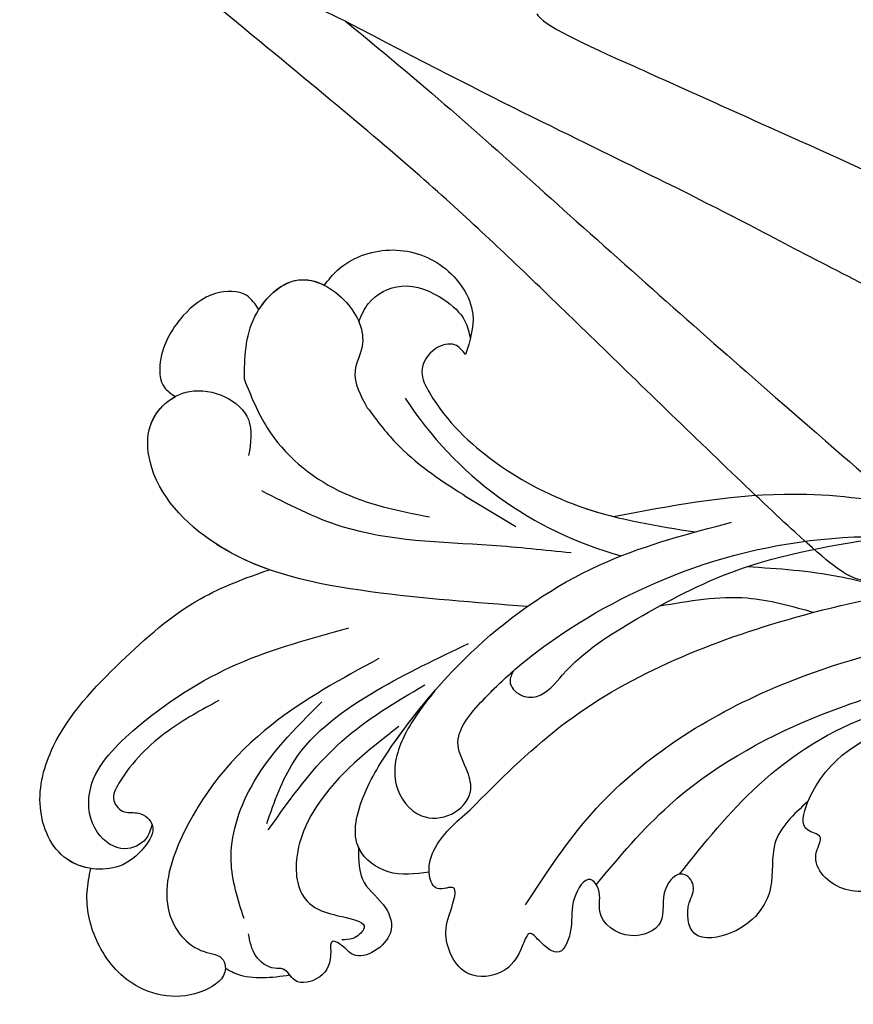
# Model space of a CAD drawing. Units: millimetres. Extents: x 6344 to 10544, y 2594 to 4079.
# Drawn here: x 6988 to 7037, y 3276 to 3334 of the extents above; entities that cross this region are included whole.
import ezdxf

# ---------------------------------------------------------------- set-up
doc = ezdxf.new("R2010")
doc.units = ezdxf.units.MM
doc.linetypes.add('HIDDEN', pattern=[9.525, 6.35, -3.175])
doc.layers.add('A-04.尺寸標註', color=4, linetype='Continuous')
doc.layers.add('H-08.木作(細線)', color=8, linetype='Continuous')
doc.styles.add('新細明體', font='txt')
doc.dimstyles.new('5', dxfattribs={"dimtxt": 12.5, "dimasz": 3.75, "dimexe": 2.5, "dimexo": 2.5, "dimgap": 1.5, "dimtad": 2, "dimdec": 0, "dimtxsty": '新細明體', "dimblk": 'ARCHTICK', "dimcen": 5, "dimclrd": 8, "dimclre": 8, "dimclrt": 4, "dimadec": 0, "dimazin": 0, "dimtfac": 1, "dimtdec": 0, "dimtix": 1, "dimtmove": 2, "dimatfit": 3, "dimldrblk": 'OPEN90', "dimfxl": 1.25, "dimlwd": 9, "dimlwe": 9, "dimarcsym": 0})

# ---------------------------------------------------------------- blocks, each defined once
blk = doc.blocks.new('SE-21110L')
at = {"layer": 'H-08.木作(細線)'}
for points in [[(511.64, -461.89), (361.67, -488.48), (272.82, -511.31), (196.66, -540.48), (131.93, -574.73), (82.43, -617.85), (44.35, -667.31), (27.85, -725.65), (26.2, -729.82), (19.25, -733.79), (-0.13, -730.81), (-21.99, -715.92), (-22.99, -715.42), (-36.4, -739.75), (-43.36, -746.2), (-55.28, -750.17), (-70.19, -745.21), (-75.65, -735.28), (-79.63, -710.95), (-79.63, -711.45), (-92.54, -717.41), (-106.46, -713.43), (-111.42, -704.5), (-106.95, -664.78), (-107.95, -666.27), (-121.36, -672.72), (-144.22, -672.72), (-158.13, -671.23), (-169.06, -661.31), (-168.63, -661.29), (-201.92, -685.62), (-225.76, -708.46), (-240.67, -725.83), (-253.09, -738.74), (-259.05, -750.16), (-260.45, -756.04), (-259.28, -771.22), (-257.33, -779.98), (-257.73, -785.84), (-265.71, -791.82), (-278.16, -796.8), (-287.63, -796.8), (-304.07, -794.31), (-317.03, -787.34), (-328.99, -773.89), (-339.95, -737.05), (-339.45, -701.7), (-339.95, -701.7), (-348.92, -713.15), (-354.4, -725.6), (-359.23, -738.85), (-371.45, -759.74), (-377.68, -765.97), (-390.15, -768.46), (-401.69, -766.28), (-405.74, -756.94), (-406.68, -749.46), (-407.3, -746.97), (-414.47, -755.38), (-417.9, -766.91), (-427.25, -780.92), (-437.85, -792.14), (-447.83, -796.81), (-459.99, -796.19), (-471.83, -786.84), (-476.2, -767.22), (-477.76, -759.12), (-478.45, -760.07), (-489.05, -769.1), (-511.81, -781.25), (-530.82, -788.11), (-548.59, -790.6), (-563.24, -790.29), (-579.46, -787.17), (-595.04, -781.56), (-602.53, -772.22), (-603.77, -764.43), (-604.08, -751.04), (-599.41, -729.54), (-587.25, -706.49), (-571.66, -686.24), (-555.76, -672.85), (-546.1, -666), (-545.16, -665.37), (-555.14, -661.32), (-558.57, -652.29), (-556.7, -643.57), (-552.03, -637.89), (-542.36, -631.98), (-531.45, -627.61), (-516.49, -620.45), (-515.55, -618.58), (-534.26, -617.33), (-552.96, -609.24), (-560.13, -601.76), (-565.74, -589.92), (-565.75, -576.77), (-561.39, -568.98), (-553.9, -565.87), (-550.16, -563.69), (-549.54, -562.75), (-567.93, -560.57), (-713.32, -534.13), (-837.33, -472.17), (-958.09, -390.64), (-1091.89, -256.94), (-1183.27, -129.76), (-1219.17, -22.15), (-1255.13, 94.85), (-1293.93, 158.1), (-1318.43, 170.34), (-1344.97, 170.34), (-1365.39, 158.1), (-1381.73, 147.9), (-1393.98, 147.9), (-1406.69, 175.6), (-1406.69, 210.74), (-1389.11, 220.33), (-1374.72, 246.68), (-1361.93, 259.46), (-1338.76, 259.46), (-1322.77, 254.67), (-1319.57, 249.08), (-1311.58, 261.86), (-1303.59, 265.85), (-1283.61, 260.26), (-1271.87, 261.02), (-1254.37, 272.51), (-1217.37, 262.52), (-1190.81, 245.66), (-1185.8, 234.65), (-1186.8, 234.65), (-1183.3, 245.16), (-1188.31, 255.68), (-1199.33, 276.21), (-1211.36, 296.24), (-1211.36, 308.37), (-1204.85, 313.88), (-1198.33, 314.38), (-1193.32, 312.38), (-1192.32, 313.88), (-1195.33, 327.9), (-1195.83, 346.43), (-1188.81, 349.94), (-1180.29, 353.44), (-1171.27, 352.44), (-1157.74, 347.93), (-1157.74, 347.93), (-1149.72, 362.45), (-1155.93, 383.33), (-1163.14, 397.75), (-1171.16, 420.17), (-1174.37, 436.99), (-1160.74, 446.6), (-1154.33, 449.01), (-1148.72, 449.01), (-1149.52, 449.01), (-1153.53, 465.03), (-1146.31, 484.25), (-1136.69, 489.06), (-1129.48, 492.26), (-1117.45, 489.86), (-1114.25, 489.86), (-1109.44, 499.47), (-1088.58, 537.26), (-1072.55, 550.88), (-1058.12, 555.68), (-1042.89, 554.08), (-1029.26, 547.67), (-1029.26, 540.47), (-1014.03, 562.09), (-998.8, 584.52), (-989.19, 621.36), (-982.77, 649.39), (-963.54, 673.42), (-953.92, 679.03), (-941.89, 675.03), (-937.88, 670.22), (-933.08, 669.42), (-929.07, 674.22), (-923.46, 681.43), (-917.04, 695.05), (-903.42, 702.26), (-898.01, 708.78), (-882.97, 713.29), (-872.44, 707.27), (-869.43, 699.25), (-867.92, 689.73), (-869.43, 676.2), (-867.92, 671.69), (-858.39, 681.72), (-850.37, 684.22), (-836.33, 683.72), (-829.31, 678.21), (-829.31, 677.71), (-820.78, 691.74), (-821.28, 702.26), (-813.26, 714.29), (-807.24, 717.8), (-784.67, 718.3), (-781.16, 719.3), (-774.64, 730.32), (-765.11, 735.84), (-747.56, 728.82), (-744.05, 726.32), (-739.54, 739.85), (-736.03, 752.87), (-727.5, 758.39), (-713.96, 768.91), (-704.93, 770.91), (-694.9, 766.4), (-686.38, 763.9), (-677.35, 755.88), (-675.34, 751.87), (-655.78, 765.9), (-645.71, 784.03), (-636.68, 788.04), (-617.63, 795.55), (-597.07, 802.07), (-584.03, 805.07), (-577, 803.57), (-572.49, 795.55), (-560.96, 778.06), (-562.22, 768.02), (-556.89, 756.74), (-557.2, 757.36), (-538.37, 757.99), (-525.51, 756.11), (-518.29, 752.97), (-510.76, 744.51), (-513.58, 725.7), (-520.8, 720.37), (-524.57, 713.16), (-525.19, 707.83), (-520.17, 706.26), (-508.25, 706.89), (-492.88, 707.51), (-470.91, 703.44), (-456.16, 697.17), (-448.32, 690.58), (-441.42, 680.55), (-437.02, 669.26), (-436.08, 658.92), (-435.46, 648.88), (-426.67, 641.87), (-413.03, 633.05), (-393.76, 622.62), (-387.34, 612.2), (-388.14, 598.56), (-392.15, 594.55), (-391.35, 588.13), (-383.32, 581.72), (-374.49, 570.49), (-367.27, 556.85), (-363.26, 541.61), (-364.86, 528.78), (-372.89, 523.96), (-383.32, 517.55), (-391.35, 515.14), (-397.77, 515.14), (-397.77, 510.33), (-392.96, 494.29), (-396.17, 476.64), (-395.37, 457.39), (-399.38, 446.96), (-417.84, 418.09), (-429.08, 399.64), (-459.58, 384.4), (-462.79, 381.19), (-487.68, 378.78), (-508.55, 381.19), (-539.05, 386), (-552.7, 395.63), (-568.76, 417.28), (-580.8, 442.95), (-571.97, 495.09), (-559.93, 512.74), (-543.87, 518.35), (-531.83, 522.36), (-523, 521.56), (-515.55, 518.9), (-512.29, 510.17)], [(-1011.25, -48.86), (-1004.8, -38.69), (-1000.84, -36.71), (-994.91, -35.73), (-987.98, -36.71), (-986.99, -37.21), (-985.51, -13.98), (-973.64, 7.77), (-966.21, 11.24), (-959.29, 6.79), (-958.79, 3.33), (-957.8, 4.81), (-951.87, 26.06), (-942.96, 37.43), (-933.56, 41.88), (-919.71, 48.8), (-904.38, 46.33), (-903.88, 40.89), (-903.88, 35.46), (-902.89, 31.5), (-897.45, 31.5), (-889.54, 41.39), (-875.68, 51.27), (-849.46, 59.68), (-831.66, 62.15), (-819.78, 59.18), (-808.9, 56.22), (-805.44, 51.27), (-811.87, 41.88), (-816.32, 34.47), (-823.74, 20.63), (-832.15, -15.46), (-838.22, -43.23), (-839.8, -81.18), (-833.47, -116.76), (-811.32, -173.69), (-769.66, -236.43), (-741.82, -274.37), (-708.91, -303.46), (-670.94, -330.01), (-624.11, -364.16), (-502.87, -403.3), (-421.9, -435.66), (-328.78, -441.73), (-116.22, -427.57), (82.16, -405.32), (248.15, -368.91), (389.85, -344.64), (740.39, -332.43), (971.16, -360.75), (1214.08, -447.73), (1398.29, -577.18), (1412.46, -605.5), (1416.51, -652.03), (1396.27, -660.12), (1345.66, -637.87), (1305.17, -593.37), (1230.27, -544.82), (1201.93, -526.62), (1131.08, -502.34), (1033.91, -469.98), (969.14, -455.82), (900.31, -445.71), (835.53, -431.55), (776.82, -431.55), (511.64, -461.89)], [(-795.7, -296.7), (-817.62, -303.19), (-843.61, -312.92), (-862.28, -321.03), (-872.84, -331.57), (-874.46, -348.61), (-866.34, -372.13), (-837.92, -377.8), (-814.37, -376.99), (-785.14, -369.69), (-766.46, -362.39), (-763.22, -362.39), (-768.9, -378.61), (-763.22, -395.64), (-749.41, -402.94), (-736.42, -402.13), (-724.24, -399.7), (-715.31, -394.83), (-711.25, -393.21), (-714.87, -411.29), (-709.29, -430.06), (-685.93, -429.55), (-665.62, -420.42), (-650.39, -409.27), (-631.61, -401.66), (-633.64, -407.74), (-659.02, -434.62), (-663.09, -451.86), (-658.01, -476.71), (-627.04, -491.42), (-595.05, -481.78), (-569.15, -470.63), (-548.34, -453.38), (-531.07, -442.73), (-518.38, -435.64), (-501.12, -433.1), (-499.6, -435.64), (-501.63, -444.26), (-503.66, -455.41), (-504.17, -467.08), (-515.84, -473.16), (-523.46, -479.75), (-529.04, -495.47), (-523.46, -505.11), (-503.06, -519.39), (-478.69, -524.96), (-436.04, -524.96), (-400.5, -517.87), (-364.45, -511.27), (-344.65, -507.22), (-338.56, -507.72), (-290.65, -510.78), (-275.42, -508.24), (-275.92, -518.38), (-267.8, -525.48), (-243.94, -532.08), (-221.09, -525.48), (-175.9, -506.72), (-131.1, -487.45), (-88.45, -478.32), (-65.1, -473.25), (-33.62, -466.15), (8.52, -460.57), (24.77, -456.01), (98.02, -432.53), (133.05, -421.88), (174.18, -413.26), (306.83, -381.76), (426.65, -363.51), (582.63, -344.7), (699.35, -339.37)], [(24.72, -456.7), (-37.85, -473.36), (-110.85, -508.78), (-142.13, -527.52), (-190.43, -559.2), (-238.07, -606.68), (-269.35, -646.26), (-303.39, -700.44), (-299.31, -738.12), (-298.29, -769.19), (-281.75, -788.53), (-265.15, -789.05), (-260.56, -788.03)]]:
    blk.add_open_spline(points, degree=3, dxfattribs=at)
blk = doc.blocks.new('SE-21058L-d')
at = {"layer": 'H-08.木作(細線)', "ltscale": 0.2}
blk.add_arc((-116.24, 63.709), 22.117, 226.17716, 267.97539, dxfattribs=at)
for points, knots in [([(-137.724, 53.162), (-137.556, 53.519), (-136.92, 54.872), (-134.521, 56.431), (-131.061, 56.2), (-128.463, 53.897), (-128.61, 51.917), (-128.672, 51.082)], [0, 0, 0, 0, 1.178232, 4.464695, 7.764476, 11.079753, 13.494707, 13.494707, 13.494707, 13.494707]), ([(-137.724, 53.162), (-137.556, 53.519), (-136.92, 54.872), (-134.521, 56.431), (-131.061, 56.2), (-128.463, 53.897), (-128.61, 51.917), (-128.672, 51.082)], [0, 0, 0, 0, 1.178232, 4.464695, 7.764476, 11.079753, 13.494707, 13.494707, 13.494707, 13.494707]), ([(-137.724, 53.162), (-137.556, 53.519), (-136.92, 54.872), (-134.521, 56.431), (-131.061, 56.2), (-128.463, 53.897), (-128.61, 51.917), (-128.672, 51.082)], [0, 0, 0, 0, 1.178232, 4.464695, 7.764476, 11.079753, 13.494707, 13.494707, 13.494707, 13.494707]), ([(-135.252, 51.532), (-135.183, 51.934), (-134.988, 53.07), (-133.21, 54.562), (-130.89, 54.157), (-129.205, 53.262), (-128.778, 52.398), (-128.618, 52.073)], [0, 0, 0, 0, 1.211639, 3.41765, 6.041486, 7.818249, 8.883726, 8.883726, 8.883726, 8.883726]), ([(-135.252, 51.532), (-135.183, 51.934), (-134.988, 53.07), (-133.21, 54.562), (-130.89, 54.157), (-129.205, 53.262), (-128.778, 52.398), (-128.618, 52.073)], [0, 0, 0, 0, 1.211639, 3.41765, 6.041486, 7.818249, 8.883726, 8.883726, 8.883726, 8.883726]), ([(-141.05, 46.666), (-141.321, 47.905), (-141.835, 50.248), (-139.618, 53.838), (-136.125, 52.821), (-134.429, 50.625), (-135.097, 48.332), (-134.166, 47.314), (-133.608, 46.704)], [0, 0, 0, 0, 3.769056, 7.121733, 10.254944, 12.989877, 14.513753, 16.799663, 16.799663, 16.799663, 16.799663]), ([(-141.155, 50.891), (-140.818, 51.871), (-139.446, 53.788), (-136.125, 52.821), (-134.429, 50.625), (-135.097, 48.332), (-134.166, 47.314), (-133.608, 46.704)], [4.223885, 4.223885, 4.223885, 4.223885, 7.121733, 10.254944, 12.989877, 14.513753, 16.799663, 16.799663, 16.799663, 16.799663]), ([(-141.155, 50.891), (-140.818, 51.871), (-139.795, 53.3), (-138.265, 53.294), (-137.724, 53.162)], [4.223885, 4.223885, 4.223885, 4.223885, 7.121733, 8.719242, 8.719242, 8.719242, 8.719242]), ([(-141.155, 50.891), (-141.435, 51.146), (-142.188, 51.834), (-144.179, 51.31), (-145.721, 49.33), (-146.388, 47.036), (-145.775, 45.128), (-145.07, 44.87), (-144.785, 44.765)], [0, 0, 0, 0, 1.090554, 2.933745, 5.238246, 8.488984, 9.776653, 10.651629, 10.651629, 10.651629, 10.651629]), ([(-141.155, 50.891), (-141.435, 51.146), (-142.188, 51.834), (-144.179, 51.31), (-145.721, 49.33), (-146.388, 47.036), (-145.775, 45.128), (-145.07, 44.87), (-144.785, 44.765)], [0, 0, 0, 0, 1.090554, 2.933745, 5.238246, 8.488984, 9.776653, 10.651629, 10.651629, 10.651629, 10.651629]), ([(-141.155, 50.891), (-141.435, 51.146), (-142.188, 51.834), (-144.179, 51.31), (-145.721, 49.33), (-146.388, 47.036), (-145.775, 45.128), (-145.07, 44.87), (-144.785, 44.765)], [0, 0, 0, 0, 1.090554, 2.933745, 5.238246, 8.488984, 9.776653, 10.651629, 10.651629, 10.651629, 10.651629]), ([(-128.672, 51.082), (-128.915, 51.266), (-129.484, 51.696), (-130.742, 51.031), (-131.222, 49.507), (-129.235, 47.19), (-125.556, 45.006), (-119.537, 43.493), (-115.335, 43.808), (-113.09, 43.976)], [0, 0, 0, 0, 0.854173, 2.003369, 3.595639, 4.936629, 10.58478, 16.442145, 23.165928, 23.165928, 23.165928, 23.165928]), ([(-128.672, 51.082), (-128.915, 51.266), (-129.484, 51.696), (-130.742, 51.031), (-131.222, 49.507), (-129.235, 47.19), (-125.556, 45.006), (-121.158, 43.9), (-118.607, 43.769), (-118.003, 43.758)], [0, 0, 0, 0, 0.854173, 2.003369, 3.595639, 4.936629, 10.58478, 16.442145, 18.256448, 18.256448, 18.256448, 18.256448]), ([(-128.672, 51.082), (-128.915, 51.266), (-129.484, 51.696), (-130.742, 51.031), (-131.222, 49.507), (-129.235, 47.19), (-125.556, 45.006), (-121.158, 43.9), (-118.607, 43.769), (-118.003, 43.758)], [0, 0, 0, 0, 0.854173, 2.003369, 3.595639, 4.936629, 10.58478, 16.442145, 18.256448, 18.256448, 18.256448, 18.256448]), ([(-118.003, 43.758), (-114.89, 45.138), (-107.429, 48.445), (-96.175, 48.608), (-88.92, 46.813), (-86.252, 46.147)], [0, 0, 0, 0, 5.821131, 13.950268, 18.682024, 18.682024, 18.682024, 18.682024]), ([(-118.003, 43.758), (-114.89, 45.138), (-107.429, 48.445), (-96.175, 48.608), (-88.92, 46.813), (-86.252, 46.147)], [0, 0, 0, 0, 5.821131, 13.950268, 18.682024, 18.682024, 18.682024, 18.682024]), ([(-118.003, 43.758), (-114.89, 45.138), (-107.429, 48.445), (-96.175, 48.608), (-88.92, 46.813), (-86.252, 46.147)], [0, 0, 0, 0, 5.821131, 13.950268, 18.682024, 18.682024, 18.682024, 18.682024]), ([(-141.05, 46.666), (-140.445, 45.802), (-138.758, 43.39), (-134.192, 41.075), (-130.431, 41.198), (-128.561, 41.26)], [0, 0, 0, 0, 3.145313, 8.780665, 14.347698, 14.347698, 14.347698, 14.347698]), ([(-133.608, 46.704), (-132.924, 46.13), (-130.962, 44.484), (-127.381, 43.112), (-124.642, 42.239), (-123.482, 41.869)], [0, 0, 0, 0, 2.668879, 7.649903, 11.313182, 11.313182, 11.313182, 11.313182]), ([(-133.608, 46.704), (-132.924, 46.13), (-130.962, 44.484), (-127.381, 43.112), (-124.642, 42.239), (-123.482, 41.869)], [0, 0, 0, 0, 2.668879, 7.649903, 11.313182, 11.313182, 11.313182, 11.313182]), ([(-125.932, 31.323), (-126.405, 30.306), (-127.265, 28.459), (-127.329, 25.415), (-125.252, 23.64), (-123.175, 24.272), (-122.257, 25.873), (-122.993, 27.307), (-124.448, 28.835), (-122.654, 32.301), (-119.449, 36.612), (-113.133, 42.178), (-104.845, 45.985), (-96.891, 47.237), (-92.561, 46.272), (-90.815, 45.883)], [0, 0, 0, 0, 3.365187, 6.117521, 8.482159, 10.251245, 11.993492, 13.166308, 14.841126, 17.879058, 22.97274, 31.949235, 42.271926, 50.167283, 55.504135, 55.504135, 55.504135, 55.504135]), ([(-122.292, 24.973), (-121.019, 27.041), (-117.142, 33.334), (-106.267, 41.085), (-91.612, 47.118), (-81.096, 45.926), (-76.328, 45.385)], [0, 0, 0, 0, 7.242716, 22.040549, 39.155937, 53.354483, 53.354483, 53.354483, 53.354483]), ([(-122.292, 24.973), (-121.019, 27.041), (-117.142, 33.334), (-106.267, 41.085), (-91.612, 47.118), (-81.096, 45.926), (-76.328, 45.385)], [0, 0, 0, 0, 7.242716, 22.040549, 39.155937, 53.354483, 53.354483, 53.354483, 53.354483]), ([(-121.665, 33.558), (-121.724, 33.319), (-121.869, 32.739), (-120.959, 32.116), (-119.558, 32.374), (-118.323, 35.213), (-115.128, 38.432), (-109.73, 43.149), (-104.839, 45.129), (-101.941, 46.302)], [0, 0, 0, 0, 0.686227, 1.668698, 2.647483, 4.629877, 10.116947, 16.521251, 25.829071, 25.829071, 25.829071, 25.829071]), ([(-121.665, 33.558), (-121.724, 33.319), (-121.869, 32.739), (-120.959, 32.116), (-119.558, 32.374), (-118.323, 35.213), (-115.128, 38.432), (-109.73, 43.149), (-104.839, 45.129), (-101.941, 46.302)], [0, 0, 0, 0, 0.686227, 1.668698, 2.647483, 4.629877, 10.116947, 16.521251, 25.829071, 25.829071, 25.829071, 25.829071]), ([(-121.738, 37.433), (-124.786, 36.954), (-130.988, 35.978), (-139.538, 35.658), (-145.082, 39.249), (-146.203, 43.082), (-144.192, 46.08), (-139.999, 45.228), (-139.84, 43.113), (-139.783, 42.361)], [0, 0, 0, 0, 9.288476, 18.902817, 25.073071, 27.188273, 30.254552, 34.096147, 36.215724, 36.215724, 36.215724, 36.215724]), ([(-121.738, 37.433), (-124.786, 36.954), (-130.988, 35.978), (-139.538, 35.658), (-145.082, 39.249), (-146.12, 42.799), (-145.377, 44.247), (-144.785, 44.765)], [0, 0, 0, 0, 9.288476, 18.902817, 25.073071, 27.188273, 29.418496, 29.418496, 29.418496, 29.418496]), ([(-137.057, 36.075), (-138.231, 36.204), (-141.422, 36.878), (-145.082, 39.249), (-146.12, 42.799), (-145.377, 44.247), (-144.785, 44.765)], [15.371634, 15.371634, 15.371634, 15.371634, 18.902817, 25.073071, 27.188273, 29.418496, 29.418496, 29.418496, 29.418496]), ([(-123.807, 20.851), (-124.574, 20.555), (-126.028, 19.994), (-128.847, 21.183), (-128.709, 24.722), (-127.111, 29.191), (-123.97, 35.299), (-118.261, 41.252), (-113.409, 43.817), (-111.14, 45.017)], [0, 0, 0, 0, 2.413504, 4.573552, 7.873698, 11.399735, 19.311747, 28.036614, 35.700348, 35.700348, 35.700348, 35.700348]), ([(-117.824, 20.259), (-117.059, 22.366), (-114.852, 28.436), (-107.937, 35.62), (-98.692, 40.928), (-90.271, 44.003), (-84.573, 44.412), (-82.199, 44.583)], [0, 0, 0, 0, 6.691974, 19.281325, 28.713922, 38.676928, 45.796823, 45.796823, 45.796823, 45.796823]), ([(-109.631, 42.689), (-107.836, 42.986), (-104.746, 43.498), (-101.621, 43.335), (-100.311, 43.266)], [0, 0, 0, 0, 5.437172, 9.362557, 9.362557, 9.362557, 9.362557]), ([(-138.581, 40.521), (-136.882, 40.094), (-132.282, 38.936), (-125.997, 40.351), (-121.51, 40.92), (-119.954, 41.117)], [0, 0, 0, 0, 5.20307, 14.093759, 18.813659, 18.813659, 18.813659, 18.813659]), ([(-114.137, 39.246), (-112.525, 39.933), (-109.661, 41.155), (-106.564, 41.01), (-105.21, 40.947)], [0, 0, 0, 0, 5.17203, 9.191207, 9.191207, 9.191207, 9.191207]), ([(-114.038, 22.368), (-113.079, 24.277), (-110.629, 29.15), (-103.373, 35.831), (-96.666, 39.17), (-92.92, 41.035)], [0, 0, 0, 0, 6.38023, 16.287113, 28.822252, 28.822252, 28.822252, 28.822252]), ([(-109.4, 24.094), (-108.392, 26.213), (-106.239, 30.741), (-101.777, 35.342), (-98.313, 36.988), (-97.261, 37.488)], [0, 0, 0, 0, 7.028384, 15.022844, 18.507564, 18.507564, 18.507564, 18.507564]), ([(-138.196, 27.885), (-139.073, 27.097), (-141.009, 25.357), (-142.537, 22.945), (-143.131, 20.702), (-142.134, 20.042), (-141.23, 20.505), (-139.982, 19.826), (-140.524, 18.195), (-141.804, 16.543), (-145.181, 16.183), (-147.462, 19.343), (-147.261, 24.012), (-144.491, 28.718), (-141.224, 33.355), (-138.31, 35.281), (-137.057, 36.075)], [0, 0, 0, 0, 2.00706, 4.429517, 5.040473, 5.563516, 6.047274, 6.688037, 7.442716, 8.529051, 10.303661, 12.274238, 14.376434, 18.037411, 21.482902, 24.00995, 24.00995, 24.00995, 24.00995]), ([(-138.196, 27.885), (-139.073, 27.097), (-141.009, 25.357), (-142.537, 22.945), (-143.131, 20.702), (-142.134, 20.042), (-141.23, 20.505), (-139.982, 19.826), (-140.524, 18.195), (-141.804, 16.543), (-145.181, 16.183), (-147.462, 19.343), (-147.261, 24.012), (-144.491, 28.718), (-141.224, 33.355), (-138.31, 35.281), (-137.057, 36.075)], [0, 0, 0, 0, 2.00706, 4.429517, 5.040473, 5.563516, 6.047274, 6.688037, 7.442716, 8.529051, 10.303661, 12.274238, 14.376434, 18.037411, 21.482902, 24.00995, 24.00995, 24.00995, 24.00995]), ([(-143.295, 16.505), (-143.805, 16.467), (-145.548, 16.691), (-147.462, 19.343), (-147.261, 24.012), (-144.491, 28.718), (-141.224, 33.355), (-138.31, 35.281), (-137.057, 36.075)], [9.469214, 9.469214, 9.469214, 9.469214, 10.303661, 12.274238, 14.376434, 18.037411, 21.482902, 24.00995, 24.00995, 24.00995, 24.00995]), ([(-97.205, 26.111), (-98.099, 25.712), (-99.78, 24.961), (-102.203, 26.489), (-101.538, 28.335), (-103.155, 28.18), (-102.96, 32.605), (-100.552, 34.402), (-98.577, 35.876)], [0, 0, 0, 0, 2.858571, 5.378875, 6.284192, 7.120024, 8.745751, 16.149542, 16.149542, 16.149542, 16.149542]), ([(-133.785, 21.449), (-133.646, 22.806), (-133.285, 26.32), (-129.432, 30.681), (-126.198, 33.254), (-124.617, 34.511)], [0, 0, 0, 0, 4.022082, 10.417775, 16.526639, 16.526639, 16.526639, 16.526639]), ([(-140.357, 19.848), (-140.382, 19.534), (-140.445, 18.754), (-141.74, 17.754), (-143.782, 18.576), (-144.92, 21.594), (-142.247, 26.009), (-137.957, 30.42), (-133.744, 32.696), (-131.708, 33.796)], [0, 0, 0, 0, 0.925479, 2.290315, 4.158676, 6.583242, 11.008948, 18.363407, 25.240453, 25.240453, 25.240453, 25.240453]), ([(-125.932, 31.323), (-126.405, 30.306), (-127.265, 28.459), (-127.329, 25.415), (-125.252, 23.64), (-123.175, 24.272), (-122.257, 25.873), (-122.993, 27.307), (-124.448, 28.835), (-123.144, 31.354), (-122.13, 32.911), (-121.665, 33.558)], [0, 0, 0, 0, 3.365187, 6.117521, 8.482159, 10.251245, 11.993492, 13.166308, 14.841126, 17.879058, 20.295151, 20.295151, 20.295151, 20.295151]), ([(-129.568, 32.442), (-131.439, 30.78), (-135.489, 27.18), (-138.642, 20.966), (-138.956, 15.175), (-136.414, 13.03), (-134.541, 13.326), (-133.953, 12.136), (-135.757, 10.106), (-139.26, 9.898), (-142.11, 12.221), (-143.242, 14.601), (-143.282, 16.035), (-143.295, 16.505)], [0, 0, 0, 0, 7.456647, 16.142376, 20.458839, 23.53543, 24.760492, 25.280952, 27.068898, 31.363264, 34.672911, 37.552088, 38.956192, 38.956192, 38.956192, 38.956192]), ([(-129.568, 32.442), (-131.439, 30.78), (-135.489, 27.18), (-138.642, 20.966), (-138.956, 15.175), (-136.414, 13.03), (-134.541, 13.326), (-133.953, 12.136), (-135.757, 10.106), (-139.26, 9.898), (-142.11, 12.221), (-143.242, 14.601), (-143.282, 16.035), (-143.295, 16.505)], [0, 0, 0, 0, 7.456647, 16.142376, 20.458839, 23.53543, 24.760492, 25.280952, 27.068898, 31.363264, 34.672911, 37.552088, 38.956192, 38.956192, 38.956192, 38.956192]), ([(-133.616, 21.105), (-132.748, 23.231), (-131.124, 27.207), (-128.021, 30.165), (-126.577, 31.542)], [0, 0, 0, 0, 6.795658, 12.715252, 12.715252, 12.715252, 12.715252]), ([(-123.807, 20.851), (-124.574, 20.555), (-126.028, 19.994), (-128.847, 21.183), (-128.709, 24.722), (-127.553, 27.955), (-126.53, 30.186), (-125.932, 31.323)], [0, 0, 0, 0, 2.413504, 4.573552, 7.873698, 11.399735, 15.235004, 15.235004, 15.235004, 15.235004]), ([(-102.993, 29.998), (-103.633, 29.072), (-104.804, 27.379), (-103.527, 24.246), (-104.869, 21.554), (-107.884, 20.24), (-108.643, 22.349), (-108.192, 23.619), (-109.397, 24.508), (-110.388, 22.762), (-109.285, 21.041), (-111.446, 19.418), (-113.72, 20.436), (-113.563, 21.991), (-114.704, 22.98), (-115.355, 20.951), (-114.77, 19.81), (-114.991, 17.557), (-116.353, 18.197), (-117.317, 18.93), (-117.496, 17.32), (-118.005, 15.964), (-120.584, 15.01), (-122.324, 17.404), (-122.003, 18.902), (-121.996, 20.67), (-123.178, 19.674), (-123.96, 20.876), (-123.896, 22.749), (-122.942, 24.073), (-122.292, 24.973)], [0, 0, 0, 0, 3.153393, 5.762561, 9.22352, 11.475442, 13.310571, 14.354755, 15.260813, 16.579491, 18.597822, 20.527846, 22.84341, 24.157929, 24.900901, 26.328754, 28.164525, 29.699972, 31.077046, 31.737515, 32.516291, 34.566597, 36.500763, 39.327215, 41.060846, 41.972825, 42.926552, 43.831486, 45.337274, 48.543218, 48.543218, 48.543218, 48.543218]), ([(-102.993, 29.998), (-103.633, 29.072), (-104.804, 27.379), (-103.527, 24.246), (-104.869, 21.554), (-107.884, 20.24), (-108.643, 22.349), (-108.192, 23.619), (-109.397, 24.508), (-110.388, 22.762), (-109.285, 21.041), (-111.446, 19.418), (-113.72, 20.436), (-113.563, 21.991), (-114.704, 22.98), (-115.355, 20.951), (-114.77, 19.81), (-114.991, 17.557), (-116.353, 18.197), (-117.317, 18.93), (-117.496, 17.32), (-118.005, 15.964), (-120.584, 15.01), (-122.324, 17.404), (-122.003, 18.902), (-121.996, 20.67), (-123.178, 19.674), (-123.96, 20.876), (-123.896, 22.749), (-122.942, 24.073), (-122.292, 24.973)], [0, 0, 0, 0, 3.153393, 5.762561, 9.22352, 11.475442, 13.310571, 14.354755, 15.260813, 16.579491, 18.597822, 20.527846, 22.84341, 24.157929, 24.900901, 26.328754, 28.164525, 29.699972, 31.077046, 31.737515, 32.516291, 34.566597, 36.500763, 39.327215, 41.060846, 41.972825, 42.926552, 43.831486, 45.337274, 48.543218, 48.543218, 48.543218, 48.543218]), ([(-102.993, 29.998), (-103.633, 29.072), (-104.804, 27.379), (-103.527, 24.246), (-104.869, 21.554), (-107.884, 20.24), (-108.643, 22.349), (-108.192, 23.619), (-109.397, 24.508), (-110.388, 22.762), (-109.285, 21.041), (-111.446, 19.418), (-113.72, 20.436), (-113.563, 21.991), (-114.704, 22.98), (-115.355, 20.951), (-114.77, 19.81), (-114.991, 17.557), (-116.353, 18.197), (-117.317, 18.93), (-117.496, 17.32), (-118.005, 15.964), (-120.584, 15.01), (-122.324, 17.404), (-122.003, 18.902), (-121.996, 20.67), (-123.178, 19.674), (-123.654, 20.406), (-123.787, 20.785), (-123.807, 20.851)], [0, 0, 0, 0, 3.153393, 5.762561, 9.22352, 11.475442, 13.310571, 14.354755, 15.260813, 16.579491, 18.597822, 20.527846, 22.84341, 24.157929, 24.900901, 26.328754, 28.164525, 29.699972, 31.077046, 31.737515, 32.516291, 34.566597, 36.500763, 39.327215, 41.060846, 41.972825, 42.926552, 43.831486, 44.021586, 44.021586, 44.021586, 44.021586]), ([(-97.205, 26.111), (-98.099, 25.712), (-99.78, 24.961), (-102.203, 26.489), (-101.538, 28.335), (-103.155, 28.18), (-103.105, 29.306), (-102.996, 29.979), (-102.993, 29.998)], [0, 0, 0, 0, 2.858571, 5.378875, 6.284192, 7.120024, 8.745751, 8.79381, 8.79381, 8.79381, 8.79381]), ([(-97.205, 26.111), (-98.099, 25.712), (-99.78, 24.961), (-102.203, 26.489), (-101.538, 28.335), (-103.155, 28.18), (-103.105, 29.306), (-102.996, 29.979), (-102.993, 29.998)], [0, 0, 0, 0, 2.858571, 5.378875, 6.284192, 7.120024, 8.745751, 8.79381, 8.79381, 8.79381, 8.79381]), ([(-133.817, 15.681), (-134.424, 16.694), (-135.81, 19.012), (-135.414, 24.169), (-133.436, 27.313), (-132.259, 29.183)], [0, 0, 0, 0, 3.483763, 7.96397, 14.542494, 14.542494, 14.542494, 14.542494]), ([(-127.512, 28.803), (-128.939, 27.039), (-131.189, 24.261), (-131.977, 19.646), (-130.282, 16.527), (-126.098, 17.51), (-127.224, 15.939), (-127.701, 15.831), (-127.909, 15.784)], [0, 0, 0, 0, 6.710485, 10.572107, 13.344779, 16.289377, 17.120852, 17.765949, 17.765949, 17.765949, 17.765949]), ([(-128.202, 21.321), (-128.03, 20.594), (-127.697, 19.182), (-125.815, 18.487), (-124.704, 16.538), (-126.702, 14.561), (-127.683, 15.457), (-128.628, 15.705), (-128.204, 14.489), (-128.376, 13.328), (-129.996, 12.427), (-130.723, 13.438), (-131.672, 13.109), (-132.792, 13.61), (-133.166, 14.448), (-133.357, 14.875)], [0, 0, 0, 0, 2.096752, 4.073042, 5.568589, 8.090463, 9.097698, 9.613461, 10.201428, 11.842978, 13.332973, 14.282333, 14.785841, 16.114155, 17.488355, 17.488355, 17.488355, 17.488355]), ([(-128.202, 21.321), (-128.03, 20.594), (-127.697, 19.182), (-125.815, 18.487), (-124.704, 16.538), (-126.702, 14.561), (-127.683, 15.457), (-128.628, 15.705), (-128.204, 14.489), (-128.376, 13.328), (-129.779, 12.548), (-130.31, 12.959), (-130.422, 13.046)], [0, 0, 0, 0, 2.096752, 4.073042, 5.568589, 8.090463, 9.097698, 9.613461, 10.201428, 11.842978, 13.332973, 13.73566, 13.73566, 13.73566, 13.73566]), ([(-128.202, 21.321), (-128.03, 20.594), (-127.697, 19.182), (-125.815, 18.487), (-124.704, 16.538), (-126.702, 14.561), (-127.683, 15.457), (-128.628, 15.705), (-128.204, 14.489), (-128.376, 13.328), (-129.779, 12.548), (-130.31, 12.959), (-130.422, 13.046)], [0, 0, 0, 0, 2.096752, 4.073042, 5.568589, 8.090463, 9.097698, 9.613461, 10.201428, 11.842978, 13.332973, 13.73566, 13.73566, 13.73566, 13.73566]), ([(-123.807, 20.851), (-124.574, 20.555), (-126.028, 19.994), (-127.714, 20.705), (-128.176, 21.286), (-128.202, 21.321)], [0, 0, 0, 0, 2.413504, 4.573552, 4.709606, 4.709606, 4.709606, 4.709606]), ([(-134.215, 12.566), (-134.095, 11.976), (-135.757, 10.106), (-139.26, 9.898), (-142.11, 12.221), (-143.242, 14.601), (-143.282, 16.035), (-143.295, 16.505)], [25.280952, 25.280952, 25.280952, 25.280952, 27.068898, 31.363264, 34.672911, 37.552088, 38.956192, 38.956192, 38.956192, 38.956192]), ([(-130.422, 13.046), (-130.923, 12.851), (-131.899, 12.473), (-133.233, 12.291), (-133.971, 12.491), (-134.215, 12.566)], [0, 0, 0, 0, 0.926921, 1.80302, 2.239354, 2.239354, 2.239354, 2.239354]), ([(-130.422, 13.046), (-130.923, 12.851), (-131.899, 12.473), (-133.233, 12.291), (-133.971, 12.491), (-134.215, 12.566)], [0, 0, 0, 0, 0.926921, 1.80302, 2.239354, 2.239354, 2.239354, 2.239354]), ([(-130.422, 13.046), (-130.923, 12.851), (-131.899, 12.473), (-133.233, 12.291), (-133.971, 12.491), (-134.215, 12.566)], [0, 0, 0, 0, 0.926921, 1.80302, 2.239354, 2.239354, 2.239354, 2.239354])]:
    blk.add_open_spline(points, degree=3, knots=knots, dxfattribs=at)
blk = doc.blocks.new('SE-21214L-1.5')
at = {"color": 8}
for points, knots in [([(2220.058, 946.825), (2220.779, 950.927), (2220.915, 957.761), (2221.112, 963.819), (2221.458, 968.303)], [0, 0, 0, 0, 1, 1.998207, 1.998207, 1.998207, 1.998207]), ([(2220.058, 946.825), (2218.938, 936.829), (2217.084, 924.897), (2216.116, 915.713), (2214.374, 902.186), (2213.15, 893.285), (2212.3, 886.873)], [0, 0, 0, 0, 1, 2, 3, 3.952128, 3.952128, 3.952128, 3.952128]), ([(2213.353, 937.733), (2213.721, 937.076), (2212.783, 931.736), (2210.775, 920.315), (2209.147, 911.055), (2207.777, 900.277), (2206.66, 893.918), (2205.788, 888.612)], [0.020014, 0.020014, 0.020014, 0.020014, 1, 2, 3, 4, 5, 5, 5, 5])]:
    blk.add_open_spline(points, degree=3, knots=knots, dxfattribs=at)
blk.add_open_spline([(2220.058, 946.825), (2220.65, 940.095), (2221.757, 932.2), (2224.318, 912.531), (2225.309, 903.073), (2226.15, 902.313), (2227.43, 902.155), (2229.952, 902.378), (2230.503, 903.501), (2230.521, 905.921), (2228.005, 920.528), (2226.062, 931.393), (2224.769, 940.24), (2223.603, 953.497), (2223.046, 959.828)], degree=3, dxfattribs=at)
blk = doc.blocks.new('_ArchTick')
at = {"color": 0, "linetype": 'ByBlock', "const_width": 0.15}
blk.add_lwpolyline([(-0.5, -0.5), (0.5, 0.5)], dxfattribs=at)
blk = doc.blocks.new('*D30')
at = {"layer": 'A-04.尺寸標註', "color": 8, "linetype": 'HIDDEN', "lineweight": 9, "ltscale": 0.5, "transparency": 16777216}
for p, q in [((7418.569, 3481.889), (6773.246, 3481.889)), ((7170.202, 3146.536), (6773.246, 3146.536))]:
    blk.add_line(p, q, dxfattribs=at)
at = {"layer": 'A-04.尺寸標註', "color": 8, "lineweight": 9, "ltscale": 0.5, "transparency": 16777216}
blk.add_line((6775.746, 3481.889), (6775.746, 3146.536), dxfattribs=at)
at = {"layer": 'DEFPOINTS', "color": 0, "ltscale": 0.5, "transparency": 16777216}
for p in [(7421.069, 3481.889), (6775.746, 3146.536), (7172.702, 3146.536)]:
    blk.add_point(p, dxfattribs=at)
at = {"layer": 'A-04.尺寸標註', "color": 8, "lineweight": 9, "ltscale": 0.5, "transparency": 16777216, "xscale": 3.75, "yscale": 3.75, "zscale": 3.75}
for p, rotation in [((6775.746, 3481.889), 90), ((6775.746, 3146.536), 270)]:
    blk.add_blockref('_ArchTick', p, dxfattribs=dict(at, rotation=rotation))
at = {"layer": 'A-04.尺寸標註', "color": 4, "ltscale": 0.5, "transparency": 16777216, "insert": (6767.17, 3314.212), "char_height": 12.5, "attachment_point": 5, "rotation": 90, "style": '新細明體'}
blk.add_mtext('335', dxfattribs=at)
blk = doc.blocks.new('_Open90')
at = {"color": 0, "linetype": 'ByBlock', "lineweight": -2}
for p, q in [((-0.5, 0.5), (0, 0)), ((0, 0), (-1, 0)), ((0, 0), (-0.5, -0.5))]:
    blk.add_line(p, q, dxfattribs=at)

msp = doc.modelspace()

# ---------------------------------------------------------------- block references
at = {"xscale": -1, "rotation": 55.80739866387389}
msp.add_blockref('SE-21214L-1.5', (9037.768, 4638.635), dxfattribs=at)
at = {"xscale": -0.1, "yscale": 0.1, "zscale": 0.1, "rotation": 143.5225932796902}
msp.add_blockref('SE-21110L', (6960.219, 3210.56), dxfattribs=at)
at = {"rotation": 346.8239236007805}
msp.add_blockref('SE-21058L-d', (7127.715, 3235.652), dxfattribs=at)

# ---------------------------------------------------------------- dimensions: what is measured, and where the dimension line sits
at = {"layer": 'A-04.尺寸標註', "color": 8, "ltscale": 0.5}
dim = msp.add_linear_dim(base=(6775.746, 3146.536), p1=(7421.069, 3481.889), p2=(7172.702, 3146.536), angle=90, dimstyle='5', dxfattribs=at)
dim.commit()
dim.dimension.update_dxf_attribs({"geometry": '*D30', "text_midpoint": (6767.17, 3314.212)})

doc.saveas('drawing.dxf')
